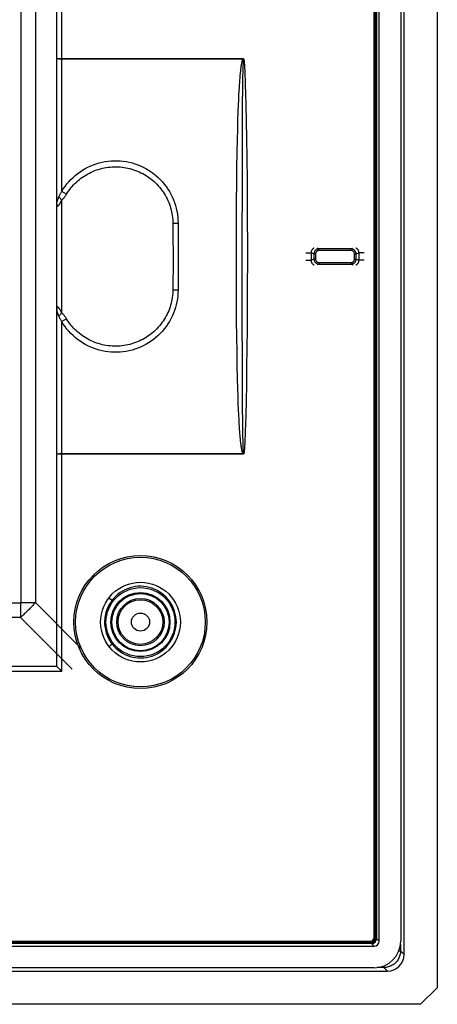
# Model space of a CAD drawing. Units: millimetres. Extents: x 155 to 314, y -2 to 88.
# Drawn here: x 289 to 314, y -2 to 58 of the extents above; entities that cross this region are included whole.
import ezdxf

# ---------------------------------------------------------------- set-up
doc = ezdxf.new("R2010")
doc.units = ezdxf.units.MM
doc.header["$LTSCALE"] = 16.335
doc.layers.get('0').update_dxf_attribs({"linetype": 'CONTINUOUS'})
doc.layers.add('ASSI', color=7, linetype='CONTINUOUS')

msp = doc.modelspace()

# ---------------------------------------------------------------- linework, layer by layer
at = {"color": 7, "linetype": 'CONTINUOUS'}
for p, q in [((310.645, 2.419), (310.645, 84.362)), ((310.655, 2.419), (310.655, 84.362)), ((310.676, 2.419), (310.676, 84.362)), ((310.686, 2.419), (310.686, 84.362)), ((310.761, 2.419), (310.761, 84.362)), ((310.768, 2.419), (310.768, 84.362)), ((310.787, 84.433), (310.787, 2.348)), ((310.945, 2.19), (310.945, 84.591)), ((312.245, 84.594), (312.245, 2.186)), ((291.556, 46.551), (291.558, 46.589)), ((298.854, 45.39), (298.854, 41.39)), ((291.559, 40.19), (291.556, 40.229)), ((291.563, 18.722), (291.563, 18.723)), ((158.944, 1.89), (310.646, 1.89)), ((310.488, 2.048), (159.102, 2.048)), ((159.174, 2.191), (310.417, 2.191)), ((159.174, 2.181), (310.417, 2.181)), ((159.174, 2.161), (310.417, 2.161)), ((159.174, 2.15), (310.417, 2.15)), ((159.174, 2.075), (310.417, 2.075)), ((159.174, 2.068), (310.417, 2.068)), ((310.649, 0.59), (158.941, 0.59))]:
    msp.add_line(p, q, dxfattribs=at)
at = {"color": 250, "linetype": 'CONTINUOUS'}
for p, q in [((302.765, 55.293), (291.563, 55.294)), ((291.837, 55.273), (291.786, 55.273)), ((302.765, 55.272), (291.837, 55.273)), ((302.705, 55.099), (302.707, 55.108)), ((302.707, 55.108), (302.71, 55.117)), ((302.71, 55.117), (302.712, 55.126)), ((302.712, 55.126), (302.714, 55.135)), ((302.714, 55.135), (302.716, 55.143)), ((302.716, 55.143), (302.718, 55.151)), ((302.718, 55.151), (302.72, 55.16)), ((302.765, 55.293), (302.765, 55.272)), ((302.77, 55.103), (302.768, 55.074)), ((302.772, 55.129), (302.77, 55.103)), ((302.773, 55.152), (302.772, 55.129)), ((302.775, 55.166), (302.773, 55.152)), ((302.776, 55.179), (302.775, 55.166)), ((302.777, 55.191), (302.776, 55.179)), ((302.778, 55.202), (302.777, 55.191)), ((302.779, 55.213), (302.778, 55.202)), ((302.821, 55.185), (302.823, 55.172)), ((302.823, 55.172), (302.824, 55.158)), ((302.824, 55.158), (302.826, 55.143)), ((302.826, 55.143), (302.828, 55.127)), ((302.828, 55.127), (302.83, 55.109)), ((302.83, 55.109), (302.832, 55.09)), ((302.616, 54.473), (302.623, 54.543)), ((302.623, 54.543), (302.63, 54.607)), ((302.63, 54.607), (302.635, 54.651)), ((302.635, 54.651), (302.64, 54.693)), ((302.64, 54.693), (302.645, 54.732)), ((302.645, 54.732), (302.65, 54.769)), ((302.65, 54.769), (302.654, 54.803)), ((302.654, 54.803), (302.659, 54.836)), ((302.659, 54.836), (302.663, 54.866)), ((302.663, 54.866), (302.668, 54.894)), ((302.668, 54.894), (302.672, 54.921)), ((302.672, 54.921), (302.676, 54.945)), ((302.676, 54.945), (302.68, 54.968)), ((302.68, 54.968), (302.683, 54.99)), ((302.683, 54.99), (302.686, 55.003)), ((302.686, 55.003), (302.69, 55.023)), ((302.69, 55.023), (302.692, 55.035)), ((302.692, 55.035), (302.694, 55.047)), ((302.694, 55.047), (302.696, 55.058)), ((302.696, 55.058), (302.699, 55.069)), ((302.699, 55.069), (302.701, 55.079)), ((302.701, 55.079), (302.703, 55.089)), ((302.703, 55.089), (302.705, 55.099)), ((302.749, 54.63), (302.744, 54.471)), ((302.753, 54.765), (302.749, 54.63)), ((302.757, 54.86), (302.753, 54.765)), ((302.761, 54.939), (302.757, 54.86)), ((302.763, 54.994), (302.761, 54.939)), ((302.766, 55.041), (302.763, 54.994)), ((302.768, 55.074), (302.766, 55.041)), ((302.832, 55.09), (302.834, 55.069)), ((302.834, 55.069), (302.836, 55.048)), ((302.836, 55.048), (302.839, 55.012)), ((302.839, 55.012), (302.842, 54.973)), ((302.842, 54.973), (302.845, 54.93)), ((302.845, 54.93), (302.848, 54.883)), ((302.848, 54.883), (302.853, 54.811)), ((302.853, 54.811), (302.858, 54.729)), ((302.858, 54.729), (302.864, 54.611)), ((302.864, 54.611), (302.871, 54.477)), ((302.564, 53.861), (302.574, 53.994)), ((302.574, 53.994), (302.583, 54.112)), ((302.583, 54.112), (302.592, 54.218)), ((302.592, 54.218), (302.6, 54.312)), ((302.6, 54.312), (302.608, 54.397)), ((302.608, 54.397), (302.616, 54.473)), ((302.738, 54.25), (302.731, 53.912)), ((302.744, 54.471), (302.738, 54.25)), ((302.871, 54.477), (302.879, 54.289)), ((302.879, 54.289), (302.889, 54.038)), ((302.889, 54.038), (302.901, 53.693)), ((302.518, 53.107), (302.532, 53.364)), ((302.532, 53.364), (302.543, 53.548)), ((302.543, 53.548), (302.554, 53.713)), ((302.554, 53.713), (302.564, 53.861)), ((302.723, 53.427), (302.713, 52.636)), ((302.731, 53.912), (302.723, 53.427)), ((302.901, 53.693), (302.916, 53.195)), ((302.49, 52.487), (302.504, 52.815)), ((302.504, 52.815), (302.518, 53.107)), ((302.916, 53.195), (302.934, 52.482)), ((302.475, 52.119), (302.49, 52.487)), ((302.713, 52.636), (302.703, 51.331)), ((302.934, 52.482), (302.953, 51.552)), ((302.442, 51.056), (302.458, 51.62)), ((302.458, 51.62), (302.475, 52.119)), ((302.953, 51.552), (302.972, 50.481)), ((302.426, 50.415), (302.442, 51.056)), ((302.703, 51.331), (302.693, 40.803)), ((302.41, 49.659), (302.426, 50.415)), ((302.972, 50.481), (302.988, 49.287)), ((302.395, 48.739), (302.41, 49.659)), ((302.988, 49.287), (303.002, 48.009)), ((302.384, 47.811), (302.395, 48.739)), ((303.002, 48.009), (303.013, 46.703)), ((302.374, 46.704), (302.384, 47.811)), ((291.856, 46.781), (291.693, 46.982)), ((292.143, 47.133), (291.859, 47.307)), ((291.556, 40.229), (291.556, 46.551)), ((291.856, 40), (291.856, 46.781)), ((302.366, 45.394), (302.374, 46.704)), ((303.013, 46.703), (303.019, 45.44)), ((298.545, 45.388), (298.854, 45.39)), ((298.545, 45.388), (298.551, 44.5)), ((302.363, 44.215), (302.366, 45.394)), ((303.019, 45.44), (303.023, 44.297)), ((298.551, 44.5), (298.554, 43.612)), ((302.362, 42.985), (302.363, 44.215)), ((303.023, 44.297), (303.023, 43.024)), ((298.554, 43.612), (298.553, 42.725)), ((302.364, 41.839), (302.362, 42.985)), ((303.023, 43.024), (303.021, 41.709)), ((302.37, 40.589), (302.364, 41.839)), ((303.021, 41.709), (303.014, 40.252)), ((298.545, 41.393), (298.854, 41.39)), ((302.378, 39.509), (302.37, 40.589)), ((302.693, 40.803), (302.702, 35.816)), ((291.856, 40), (291.693, 39.798)), ((303.014, 40.252), (303.005, 39.049)), ((292.143, 39.647), (291.859, 39.474)), ((291.862, 31.487), (291.859, 39.474)), ((302.388, 38.575), (302.378, 39.509)), ((302.402, 37.622), (302.388, 38.575)), ((303.005, 39.049), (302.993, 37.856)), ((302.416, 36.82), (302.402, 37.622)), ((302.993, 37.856), (302.978, 36.725)), ((302.434, 36.029), (302.416, 36.82)), ((302.978, 36.725), (302.962, 35.695)), ((302.45, 35.44), (302.434, 36.029)), ((302.702, 35.816), (302.712, 34.29)), ((302.962, 35.695), (302.942, 34.692)), ((302.466, 34.916), (302.45, 35.44)), ((302.48, 34.525), (302.466, 34.916)), ((302.495, 34.174), (302.48, 34.525)), ((302.942, 34.692), (302.923, 33.863)), ((302.509, 33.86), (302.495, 34.174)), ((302.523, 33.582), (302.509, 33.86)), ((302.712, 34.29), (302.721, 33.454)), ((302.923, 33.863), (302.907, 33.294)), ((302.537, 33.335), (302.523, 33.582)), ((302.548, 33.16), (302.537, 33.335)), ((302.721, 33.454), (302.73, 32.912)), ((302.907, 33.294), (302.895, 32.906)), ((302.558, 33.002), (302.548, 33.16)), ((302.568, 32.86), (302.558, 33.002)), ((302.578, 32.733), (302.568, 32.86)), ((302.587, 32.619), (302.578, 32.733)), ((302.596, 32.518), (302.587, 32.619)), ((302.73, 32.912), (302.737, 32.568)), ((302.884, 32.626), (302.876, 32.413)), ((302.895, 32.906), (302.884, 32.626)), ((302.604, 32.427), (302.596, 32.518)), ((302.612, 32.345), (302.604, 32.427)), ((302.619, 32.271), (302.612, 32.345)), ((302.627, 32.204), (302.619, 32.271)), ((302.63, 32.172), (302.627, 32.204)), ((302.635, 32.127), (302.63, 32.172)), ((302.641, 32.084), (302.635, 32.127)), ((302.646, 32.044), (302.641, 32.084)), ((302.65, 32.007), (302.646, 32.044)), ((302.655, 31.972), (302.65, 32.007)), ((302.737, 32.568), (302.744, 32.312)), ((302.744, 32.312), (302.749, 32.15)), ((302.749, 32.15), (302.753, 32.015)), ((302.753, 32.015), (302.757, 31.92)), ((302.856, 32.027), (302.851, 31.943)), ((302.862, 32.123), (302.856, 32.027)), ((302.868, 32.257), (302.862, 32.123)), ((302.876, 32.413), (302.868, 32.257)), ((291.563, 18.723), (291.563, 31.49)), ((302.765, 31.487), (291.563, 31.487)), ((291.786, 31.508), (291.737, 31.507)), ((291.837, 31.508), (291.786, 31.508)), ((302.765, 31.508), (291.837, 31.508)), ((291.862, 18.423), (291.862, 31.487)), ((302.66, 31.939), (302.655, 31.972)), ((302.664, 31.908), (302.66, 31.939)), ((302.669, 31.88), (302.664, 31.908)), ((302.673, 31.853), (302.669, 31.88)), ((302.677, 31.828), (302.673, 31.853)), ((302.681, 31.805), (302.677, 31.828)), ((302.684, 31.79), (302.681, 31.805)), ((302.686, 31.776), (302.684, 31.79)), ((302.689, 31.762), (302.686, 31.776)), ((302.691, 31.75), (302.689, 31.762)), ((302.694, 31.737), (302.691, 31.75)), ((302.696, 31.725), (302.694, 31.737)), ((302.698, 31.714), (302.696, 31.725)), ((302.701, 31.703), (302.698, 31.714)), ((302.703, 31.692), (302.701, 31.703)), ((302.705, 31.682), (302.703, 31.692)), ((302.708, 31.672), (302.705, 31.682)), ((302.71, 31.662), (302.708, 31.672)), ((302.712, 31.653), (302.71, 31.662)), ((302.714, 31.644), (302.712, 31.653)), ((302.717, 31.634), (302.714, 31.644)), ((302.719, 31.626), (302.717, 31.634)), ((302.722, 31.617), (302.719, 31.626)), ((302.757, 31.92), (302.76, 31.844)), ((302.76, 31.844), (302.763, 31.791)), ((302.763, 31.791), (302.765, 31.75)), ((302.765, 31.75), (302.768, 31.709)), ((302.765, 31.487), (302.765, 31.508)), ((302.768, 31.709), (302.77, 31.679)), ((302.77, 31.679), (302.772, 31.653)), ((302.772, 31.653), (302.773, 31.63)), ((302.773, 31.63), (302.774, 31.616)), ((302.774, 31.616), (302.776, 31.602)), ((302.776, 31.602), (302.777, 31.59)), ((302.777, 31.59), (302.778, 31.579)), ((302.778, 31.579), (302.779, 31.568)), ((302.779, 31.568), (302.78, 31.558)), ((302.825, 31.623), (302.823, 31.609)), ((302.826, 31.639), (302.825, 31.623)), ((302.828, 31.655), (302.826, 31.639)), ((302.83, 31.673), (302.828, 31.655)), ((302.832, 31.693), (302.83, 31.673)), ((302.834, 31.713), (302.832, 31.693)), ((302.836, 31.733), (302.834, 31.713)), ((302.838, 31.764), (302.836, 31.733)), ((302.841, 31.795), (302.838, 31.764)), ((302.844, 31.838), (302.841, 31.795)), ((302.848, 31.886), (302.844, 31.838)), ((302.851, 31.943), (302.848, 31.886)), ((291.862, 18.423), (284.295, 18.423)), ((291.563, 18.723), (284.595, 18.723)), ((310.645, 2.419), (310.768, 2.419)), ((310.417, 2.191), (310.417, 2.068)), ((310.488, 2.048), (310.646, 1.89)), ((310.787, 2.348), (310.945, 2.19))]:
    msp.add_line(p, q, dxfattribs=at)
for points in [[(291.859, 47.306), (291.862, 53.894), (291.862, 68.358)], [(291.558, 46.589), (291.562, 53.776), (291.563, 68.058)], [(291.786, 55.273), (291.737, 55.274), (291.714, 55.274), (291.692, 55.275), (291.671, 55.276), (291.652, 55.276), (291.635, 55.277), (291.619, 55.278), (291.604, 55.279), (291.592, 55.28), (291.582, 55.281), (291.574, 55.282), (291.568, 55.283), (291.564, 55.284), (291.563, 55.285)], [(302.72, 55.16), (302.723, 55.168), (302.724, 55.172), (302.725, 55.176), (302.726, 55.18), (302.727, 55.184), (302.729, 55.188), (302.73, 55.192), (302.731, 55.196), (302.733, 55.2), (302.734, 55.205), (302.735, 55.209), (302.737, 55.213), (302.738, 55.217), (302.74, 55.221), (302.741, 55.225), (302.743, 55.229), (302.745, 55.233), (302.746, 55.236), (302.748, 55.24), (302.749, 55.244), (302.751, 55.247), (302.752, 55.25), (302.754, 55.254), (302.756, 55.257), (302.757, 55.26), (302.759, 55.262), (302.76, 55.265), (302.762, 55.268), (302.764, 55.27), (302.765, 55.272)], [(302.765, 55.293), (302.769, 55.293), (302.772, 55.293), (302.775, 55.293), (302.778, 55.292), (302.782, 55.291), (302.785, 55.29), (302.788, 55.288), (302.791, 55.287), (302.794, 55.284), (302.796, 55.282), (302.798, 55.279), (302.8, 55.276), (302.802, 55.273), (302.803, 55.27), (302.805, 55.266), (302.806, 55.263), (302.807, 55.259), (302.808, 55.255), (302.809, 55.251), (302.81, 55.247), (302.811, 55.243), (302.812, 55.238), (302.813, 55.234), (302.814, 55.229), (302.815, 55.224), (302.816, 55.219), (302.817, 55.214), (302.818, 55.208), (302.818, 55.203), (302.819, 55.197), (302.82, 55.191), (302.821, 55.185)], [(302.765, 55.272), (302.767, 55.273), (302.77, 55.274), (302.772, 55.274), (302.774, 55.275), (302.776, 55.275), (302.778, 55.275), (302.78, 55.275), (302.782, 55.274), (302.784, 55.273), (302.785, 55.272), (302.786, 55.27), (302.786, 55.268), (302.786, 55.265), (302.786, 55.262), (302.785, 55.259), (302.785, 55.256), (302.784, 55.252), (302.784, 55.248), (302.783, 55.244), (302.782, 55.24), (302.782, 55.236), (302.781, 55.227)], [(302.781, 55.227), (302.78, 55.223), (302.779, 55.213)], [(292.143, 47.133), (292.206, 47.233), (292.273, 47.331), (292.343, 47.426), (292.416, 47.519), (292.493, 47.61), (292.573, 47.698), (292.656, 47.783), (292.742, 47.866), (292.83, 47.945), (292.921, 48.022), (293.015, 48.095), (293.112, 48.165), (293.21, 48.231), (293.312, 48.294), (293.415, 48.354), (293.52, 48.41), (293.627, 48.462), (293.736, 48.511), (293.846, 48.556), (293.958, 48.597), (294.072, 48.634), (294.186, 48.667), (294.302, 48.697), (294.418, 48.722), (294.536, 48.743), (294.654, 48.761), (294.773, 48.774), (294.892, 48.783), (295.011, 48.788), (295.13, 48.789), (295.25, 48.785), (295.369, 48.778), (295.487, 48.766), (295.606, 48.751), (295.724, 48.731), (295.841, 48.708), (295.957, 48.68), (296.072, 48.648), (296.185, 48.613), (296.298, 48.573), (296.409, 48.53), (296.519, 48.483), (296.626, 48.432), (296.733, 48.377), (296.837, 48.319), (296.938, 48.257), (297.038, 48.192), (297.136, 48.124), (297.23, 48.052), (297.323, 47.977), (297.413, 47.899), (297.499, 47.818), (297.584, 47.733), (297.665, 47.647), (297.742, 47.557), (297.817, 47.465), (297.889, 47.37), (297.957, 47.273), (298.022, 47.174), (298.083, 47.072), (298.141, 46.969), (298.195, 46.864), (298.245, 46.757), (298.292, 46.648), (298.335, 46.538), (298.374, 46.427), (298.409, 46.314), (298.44, 46.2), (298.467, 46.085), (298.49, 45.97), (298.509, 45.854), (298.524, 45.737), (298.535, 45.621), (298.542, 45.504), (298.545, 45.388)], [(291.856, 46.781), (291.88, 46.801), (291.904, 46.823), (291.928, 46.847), (291.952, 46.873), (291.977, 46.901), (292.001, 46.93), (292.025, 46.961), (292.05, 46.993), (292.074, 47.027), (292.097, 47.062), (292.12, 47.097), (292.143, 47.133)], [(291.556, 46.551), (291.557, 46.543), (291.557, 46.534), (291.557, 46.525), (291.558, 46.516), (291.559, 46.508), (291.56, 46.499), (291.561, 46.491), (291.562, 46.482), (291.563, 46.474)], [(291.563, 46.474), (291.564, 46.487), (291.565, 46.5), (291.565, 46.513), (291.565, 46.526), (291.565, 46.539), (291.564, 46.552), (291.562, 46.565), (291.561, 46.577), (291.558, 46.59)], [(291.563, 46.474), (291.565, 46.465), (291.566, 46.457), (291.568, 46.45), (291.571, 46.444), (291.573, 46.439), (291.576, 46.435), (291.579, 46.431), (291.582, 46.428), (291.586, 46.425), (291.589, 46.423), (291.593, 46.422), (291.597, 46.422), (291.602, 46.422), (291.607, 46.423), (291.612, 46.424), (291.618, 46.426), (291.624, 46.429), (291.63, 46.433), (291.637, 46.438), (291.644, 46.444), (291.652, 46.451), (291.66, 46.458), (291.669, 46.467), (291.678, 46.477), (291.687, 46.488), (291.697, 46.501), (291.707, 46.514), (291.718, 46.529), (291.729, 46.545), (291.74, 46.562), (291.752, 46.581), (291.764, 46.601), (291.776, 46.622), (291.789, 46.645), (291.802, 46.669), (291.815, 46.695), (291.829, 46.722), (291.842, 46.751), (291.856, 46.781)], [(298.553, 42.725), (298.549, 41.837), (298.545, 41.393)], [(298.545, 41.393), (298.542, 41.275), (298.535, 41.158), (298.524, 41.041), (298.509, 40.925), (298.49, 40.808), (298.466, 40.693), (298.439, 40.578), (298.408, 40.464), (298.373, 40.352), (298.334, 40.24), (298.291, 40.13), (298.244, 40.022), (298.194, 39.915), (298.14, 39.81), (298.082, 39.706), (298.021, 39.605), (297.956, 39.506), (297.888, 39.409), (297.816, 39.314), (297.741, 39.222), (297.663, 39.132), (297.582, 39.046), (297.498, 38.961), (297.411, 38.88), (297.321, 38.802), (297.229, 38.727), (297.134, 38.656), (297.036, 38.587), (296.937, 38.522), (296.835, 38.46), (296.731, 38.402), (296.624, 38.348), (296.517, 38.297), (296.407, 38.25), (296.296, 38.207), (296.183, 38.167), (296.07, 38.132), (295.954, 38.1), (295.838, 38.072), (295.721, 38.049), (295.604, 38.029), (295.485, 38.014), (295.367, 38.002), (295.247, 37.995), (295.128, 37.992), (295.009, 37.993), (294.889, 37.998), (294.77, 38.007), (294.652, 38.02), (294.534, 38.038), (294.416, 38.059), (294.3, 38.084), (294.184, 38.114), (294.07, 38.147), (293.956, 38.184), (293.844, 38.225), (293.734, 38.27), (293.625, 38.319), (293.518, 38.372), (293.413, 38.428), (293.31, 38.487), (293.209, 38.551), (293.11, 38.617), (293.014, 38.687), (292.92, 38.76), (292.829, 38.837), (292.74, 38.916), (292.654, 38.999), (292.572, 39.084), (292.492, 39.172), (292.415, 39.262), (292.342, 39.355), (292.272, 39.45), (292.206, 39.548), (292.143, 39.647)], [(291.563, 40.307), (291.562, 40.299), (291.561, 40.291), (291.56, 40.282), (291.559, 40.274), (291.558, 40.265), (291.557, 40.256), (291.557, 40.247), (291.557, 40.238), (291.556, 40.229)], [(291.563, 40.307), (291.564, 40.294), (291.565, 40.281), (291.565, 40.268), (291.565, 40.255), (291.565, 40.242), (291.564, 40.229), (291.562, 40.216), (291.561, 40.203), (291.558, 40.19)], [(291.856, 40), (291.845, 40.025), (291.833, 40.049), (291.822, 40.072), (291.811, 40.094), (291.8, 40.115), (291.789, 40.134), (291.779, 40.153), (291.769, 40.171), (291.759, 40.187), (291.75, 40.203), (291.741, 40.218), (291.732, 40.232), (291.723, 40.245), (291.714, 40.257), (291.706, 40.268), (291.698, 40.279), (291.691, 40.288), (291.683, 40.297), (291.676, 40.306), (291.669, 40.313), (291.663, 40.32), (291.656, 40.326), (291.651, 40.331), (291.645, 40.336), (291.639, 40.341), (291.634, 40.345), (291.629, 40.348), (291.623, 40.351), (291.617, 40.354), (291.612, 40.356), (291.607, 40.358), (291.602, 40.359), (291.597, 40.359), (291.593, 40.358), (291.589, 40.357), (291.585, 40.355), (291.582, 40.353), (291.579, 40.35), (291.576, 40.346), (291.573, 40.341), (291.571, 40.336), (291.568, 40.33), (291.567, 40.323), (291.565, 40.316), (291.563, 40.307)], [(291.563, 31.49), (291.559, 38.678), (291.559, 40.19)], [(292.143, 39.647), (292.121, 39.683), (292.099, 39.717), (292.075, 39.751), (292.052, 39.784), (292.027, 39.817), (292.003, 39.848), (291.979, 39.878), (291.954, 39.906), (291.93, 39.932), (291.905, 39.956), (291.881, 39.979), (291.856, 40)], [(291.737, 31.507), (291.714, 31.506), (291.692, 31.506), (291.671, 31.505), (291.652, 31.504), (291.635, 31.503), (291.619, 31.503), (291.604, 31.502), (291.592, 31.501), (291.582, 31.5), (291.574, 31.499), (291.568, 31.498), (291.564, 31.497), (291.563, 31.495)], [(302.765, 31.508), (302.764, 31.511), (302.762, 31.513), (302.76, 31.516), (302.758, 31.519), (302.757, 31.522), (302.755, 31.526), (302.753, 31.529), (302.751, 31.533), (302.75, 31.536), (302.748, 31.54), (302.746, 31.544), (302.745, 31.548), (302.743, 31.552), (302.741, 31.556), (302.74, 31.56), (302.738, 31.565), (302.736, 31.569), (302.735, 31.573), (302.733, 31.578), (302.732, 31.582), (302.731, 31.586), (302.729, 31.591), (302.728, 31.595), (302.727, 31.599), (302.725, 31.604), (302.724, 31.608), (302.723, 31.612), (302.722, 31.617)], [(302.823, 31.609), (302.821, 31.596), (302.82, 31.59), (302.819, 31.584), (302.818, 31.578), (302.818, 31.573), (302.817, 31.567), (302.816, 31.562), (302.815, 31.557), (302.814, 31.552), (302.813, 31.547), (302.812, 31.543), (302.811, 31.538), (302.81, 31.534), (302.809, 31.53), (302.808, 31.526), (302.807, 31.522), (302.806, 31.518), (302.805, 31.514), (302.803, 31.511), (302.802, 31.508), (302.8, 31.504), (302.798, 31.501), (302.796, 31.498), (302.793, 31.496), (302.79, 31.494), (302.787, 31.492), (302.784, 31.49), (302.78, 31.489), (302.777, 31.488), (302.773, 31.488), (302.769, 31.487), (302.765, 31.487)], [(302.782, 31.506), (302.78, 31.506), (302.778, 31.506), (302.775, 31.506), (302.773, 31.506), (302.771, 31.506), (302.768, 31.507), (302.765, 31.508)], [(302.78, 31.558), (302.781, 31.554), (302.782, 31.545)], [(302.782, 31.545), (302.782, 31.54), (302.783, 31.536), (302.784, 31.532), (302.784, 31.529), (302.785, 31.521)], [(302.785, 31.521), (302.786, 31.518), (302.786, 31.515), (302.786, 31.513), (302.786, 31.51), (302.785, 31.508), (302.784, 31.507), (302.782, 31.506)]]:
    msp.add_lwpolyline(points, dxfattribs=at)
at = {"color": 7, "linetype": 'CONTINUOUS'}
for points in [[(291.859, 47.306), (291.955, 47.461), (292.059, 47.61), (292.169, 47.754), (292.286, 47.893), (292.41, 48.026), (292.54, 48.152), (292.677, 48.272), (292.819, 48.386), (292.966, 48.493), (293.117, 48.592), (293.274, 48.684), (293.435, 48.768), (293.6, 48.844), (293.768, 48.912), (293.94, 48.972), (294.113, 49.024), (294.29, 49.067), (294.468, 49.102), (294.648, 49.127), (294.829, 49.145), (295.01, 49.153), (295.191, 49.153), (295.373, 49.144), (295.553, 49.126), (295.733, 49.1), (295.911, 49.064), (296.087, 49.021), (296.261, 48.969), (296.432, 48.908), (296.6, 48.84), (296.765, 48.763), (296.925, 48.678), (297.082, 48.586), (297.233, 48.486), (297.38, 48.379), (297.522, 48.265), (297.657, 48.145), (297.788, 48.018), (297.911, 47.885), (298.028, 47.746), (298.138, 47.601), (298.241, 47.452), (298.337, 47.297), (298.425, 47.138), (298.505, 46.975), (298.578, 46.809), (298.642, 46.638), (298.698, 46.466), (298.746, 46.29), (298.785, 46.113), (298.815, 45.934), (298.837, 45.754), (298.85, 45.573), (298.854, 45.39)], [(291.558, 46.59), (291.559, 46.595), (291.56, 46.601), (291.561, 46.608), (291.563, 46.617), (291.566, 46.627), (291.568, 46.638), (291.572, 46.65), (291.575, 46.663), (291.579, 46.677), (291.584, 46.692), (291.589, 46.707), (291.594, 46.724), (291.599, 46.741), (291.605, 46.759), (291.612, 46.778), (291.619, 46.797), (291.626, 46.817), (291.634, 46.839), (291.642, 46.86), (291.651, 46.883), (291.661, 46.907), (291.671, 46.931), (291.681, 46.956), (291.693, 46.982)], [(291.693, 46.982), (291.71, 47.022), (291.728, 47.06), (291.746, 47.098), (291.765, 47.135), (291.784, 47.172), (291.802, 47.207), (291.821, 47.241), (291.84, 47.274), (291.859, 47.306)], [(298.854, 41.39), (298.85, 41.208), (298.837, 41.027), (298.815, 40.847), (298.785, 40.668), (298.746, 40.49), (298.698, 40.315), (298.642, 40.142), (298.578, 39.972), (298.505, 39.805), (298.425, 39.643), (298.337, 39.483), (298.241, 39.329), (298.138, 39.18), (298.028, 39.035), (297.911, 38.896), (297.787, 38.763), (297.657, 38.636), (297.522, 38.515), (297.38, 38.401), (297.233, 38.294), (297.082, 38.195), (296.925, 38.102), (296.764, 38.018), (296.6, 37.941), (296.432, 37.872), (296.261, 37.812), (296.087, 37.76), (295.911, 37.716), (295.732, 37.681), (295.553, 37.654), (295.373, 37.637), (295.191, 37.628), (295.01, 37.627), (294.828, 37.636), (294.648, 37.653), (294.468, 37.679), (294.29, 37.714), (294.113, 37.757), (293.939, 37.809), (293.768, 37.868), (293.6, 37.937), (293.435, 38.013), (293.274, 38.097), (293.117, 38.189), (292.965, 38.288), (292.818, 38.395), (292.676, 38.508), (292.54, 38.628), (292.41, 38.755), (292.286, 38.888), (292.169, 39.026), (292.059, 39.17), (291.955, 39.319), (291.859, 39.474)], [(291.693, 39.798), (291.682, 39.824), (291.671, 39.849), (291.661, 39.873), (291.652, 39.896), (291.643, 39.919), (291.635, 39.94), (291.627, 39.961), (291.62, 39.981), (291.613, 40.001), (291.606, 40.02), (291.6, 40.037), (291.594, 40.055), (291.589, 40.071), (291.584, 40.087), (291.58, 40.102), (291.576, 40.116), (291.572, 40.129), (291.569, 40.141), (291.566, 40.152), (291.564, 40.162), (291.562, 40.171), (291.56, 40.179), (291.559, 40.185), (291.558, 40.19)], [(291.859, 39.474), (291.84, 39.506), (291.821, 39.54), (291.802, 39.574), (291.784, 39.609), (291.765, 39.645), (291.746, 39.682), (291.728, 39.72), (291.71, 39.759), (291.693, 39.798)], [(291.761, 18.524), (291.569, 18.716), (291.563, 18.722)], [(291.862, 18.423), (291.836, 18.45), (291.761, 18.524)]]:
    msp.add_lwpolyline(points, dxfattribs=at)
at = {"color": 250, "linetype": 'CONTINUOUS'}
msp.add_circle((296.595, 21.39), 4, dxfattribs=at)
at = {"color": 7, "linetype": 'CONTINUOUS'}
for radius in [3.9, 2.4]:
    msp.add_circle((296.595, 21.39), radius, dxfattribs=at)
for radius in [0.351, 0.344, 0.269, 0.259, 0.238, 0.228]:
    msp.add_arc((310.417, 2.419), radius, 270, 360, dxfattribs=at)
for centre, major_axis, start_param, end_param in [((310.486, 2.349), (0.213, -0.213), -0.782965, 0.782965), ((310.644, 2.191), (-0.213, 0.213), -3.924558, -2.358627), ((310.641, 2.194), (-1.137, 1.137), 2.358627, 3.924558)]:
    msp.add_ellipse(centre, major_axis=major_axis, ratio=0.995146, start_param=start_param, end_param=end_param, dxfattribs=at)
at = {"layer": 'ASSI', "color": 7, "linetype": 'CONTINUOUS'}
for p, q in [((314.445, 87.39), (314.445, -0.609)), ((312.445, 1.388), (312.445, 85.393)), ((158.143, 0.39), (311.447, 0.39)), ((313.444, -1.61), (314.445, -0.609)), ((313.444, -1.61), (156.146, -1.61))]:
    msp.add_line(p, q, dxfattribs=at)
at = {"layer": 'ASSI', "color": 250, "linetype": 'CONTINUOUS'}
for p, q in [((289.408, 64.218), (289.408, 22.562)), ((290.276, 64.218), (290.276, 22.562)), ((307.326, 43.849), (307.222, 43.89)), ((309.264, 43.849), (307.326, 43.849)), ((307.326, 43.749), (307.326, 43.849)), ((309.264, 43.849), (309.368, 43.89)), ((309.264, 43.749), (309.264, 43.849)), ((306.545, 43.62), (306.853, 43.62)), ((307.027, 43.551), (306.853, 43.62)), ((306.853, 43.62), (306.853, 43.16)), ((307.126, 43.551), (307.027, 43.551)), ((307.027, 43.551), (307.027, 43.229)), ((307.126, 43.551), (307.126, 43.229)), ((309.264, 43.749), (307.326, 43.749)), ((309.464, 43.551), (309.563, 43.551)), ((309.464, 43.229), (309.464, 43.551)), ((309.563, 43.551), (309.737, 43.62)), ((309.563, 43.229), (309.563, 43.551)), ((310.045, 43.62), (309.737, 43.62)), ((309.737, 43.16), (309.737, 43.62)), ((306.545, 43.16), (306.853, 43.16)), ((307.027, 43.229), (306.853, 43.16)), ((307.126, 43.229), (307.027, 43.229)), ((307.326, 42.932), (307.222, 42.89)), ((307.326, 43.031), (309.264, 43.031)), ((307.326, 43.031), (307.326, 42.932)), ((307.326, 42.932), (309.264, 42.932)), ((309.264, 43.031), (309.264, 42.932)), ((309.264, 42.932), (309.368, 42.89)), ((309.464, 43.229), (309.563, 43.229)), ((309.563, 43.229), (309.737, 43.16)), ((310.045, 43.16), (309.737, 43.16)), ((289.373, 22.528), (180.217, 22.528)), ((289.373, 22.528), (289.373, 21.659)), ((289.408, 22.562), (290.276, 22.562)), ((290.276, 22.562), (290.222, 22.504)), ((293.032, 19.806), (290.276, 22.562)), ((294.692, 22.852), (294.884, 22.704)), ((289.661, 21.927), (289.609, 21.878)), ((289.71, 21.974), (289.661, 21.927)), ((289.757, 22.021), (289.71, 21.974)), ((289.803, 22.066), (289.757, 22.021)), ((289.848, 22.111), (289.803, 22.066)), ((289.893, 22.156), (289.848, 22.111)), ((289.937, 22.201), (289.893, 22.156)), ((289.982, 22.247), (289.937, 22.201)), ((290.027, 22.295), (289.982, 22.247)), ((290.074, 22.343), (290.027, 22.295)), ((290.122, 22.394), (290.074, 22.343)), ((290.171, 22.448), (290.122, 22.394)), ((290.222, 22.504), (290.171, 22.448)), ((289.373, 21.659), (180.217, 21.659)), ((289.437, 21.718), (289.373, 21.659)), ((292.481, 18.551), (289.373, 21.659)), ((289.498, 21.774), (289.437, 21.718)), ((289.555, 21.827), (289.498, 21.774)), ((289.609, 21.878), (289.555, 21.827)), ((294.692, 19.929), (294.884, 20.077)), ((312.234, 1.998), (312.234, 1.599)), ((312.133, 1.599), (312.234, 1.599)), ((312.445, 1.388), (312.234, 1.599)), ((311.236, 0.601), (310.837, 0.601)), ((311.236, 0.703), (311.236, 0.601)), ((311.447, 0.39), (311.236, 0.601))]:
    msp.add_line(p, q, dxfattribs=at)
for points in [[(307.034, 43.89), (307.021, 43.885), (307.003, 43.875), (306.986, 43.865), (306.969, 43.854), (306.954, 43.841), (306.939, 43.828), (306.925, 43.814), (306.913, 43.798), (306.901, 43.783), (306.891, 43.767), (306.883, 43.751), (306.875, 43.734), (306.868, 43.716), (306.863, 43.698), (306.859, 43.68), (306.855, 43.66), (306.854, 43.64), (306.853, 43.62)], [(307.326, 43.849), (307.3, 43.848), (307.274, 43.844), (307.249, 43.838), (307.224, 43.831), (307.2, 43.821), (307.177, 43.809), (307.155, 43.795), (307.135, 43.779), (307.115, 43.762), (307.098, 43.743), (307.082, 43.722), (307.068, 43.7), (307.056, 43.677), (307.046, 43.654), (307.038, 43.629), (307.032, 43.603), (307.029, 43.577), (307.027, 43.551)], [(309.563, 43.551), (309.561, 43.577), (309.558, 43.603), (309.552, 43.628), (309.545, 43.652), (309.535, 43.676), (309.523, 43.699), (309.509, 43.721), (309.493, 43.741), (309.476, 43.761), (309.457, 43.778), (309.436, 43.794), (309.414, 43.808), (309.391, 43.82), (309.367, 43.83), (309.342, 43.838), (309.316, 43.844), (309.29, 43.848), (309.264, 43.849)], [(309.737, 43.62), (309.736, 43.64), (309.735, 43.659), (309.732, 43.679), (309.727, 43.698), (309.722, 43.716), (309.715, 43.734), (309.707, 43.752), (309.697, 43.769), (309.687, 43.786), (309.675, 43.802), (309.662, 43.817), (309.648, 43.831), (309.633, 43.844), (309.617, 43.856), (309.601, 43.867), (309.584, 43.877), (309.567, 43.886), (309.556, 43.89)], [(307.326, 43.749), (307.308, 43.748), (307.291, 43.746), (307.274, 43.742), (307.257, 43.737), (307.241, 43.731), (307.226, 43.723), (307.211, 43.713), (307.197, 43.703), (307.185, 43.691), (307.173, 43.679), (307.162, 43.665), (307.153, 43.651), (307.145, 43.635), (307.138, 43.619), (307.133, 43.603), (307.129, 43.586), (307.127, 43.569), (307.126, 43.551)], [(309.464, 43.551), (309.463, 43.569), (309.461, 43.586), (309.457, 43.602), (309.452, 43.619), (309.446, 43.635), (309.438, 43.65), (309.428, 43.664), (309.418, 43.678), (309.406, 43.691), (309.393, 43.702), (309.38, 43.713), (309.365, 43.722), (309.349, 43.73), (309.333, 43.737), (309.316, 43.742), (309.299, 43.746), (309.282, 43.748), (309.264, 43.749)], [(306.853, 43.16), (306.854, 43.141), (306.855, 43.121), (306.858, 43.102), (306.863, 43.083), (306.868, 43.064), (306.875, 43.046), (306.883, 43.028), (306.893, 43.011), (306.903, 42.995), (306.915, 42.979), (306.928, 42.964), (306.942, 42.95), (306.957, 42.937), (306.973, 42.924), (306.989, 42.913), (307.006, 42.904), (307.023, 42.895), (307.034, 42.89)], [(307.027, 43.229), (307.029, 43.204), (307.032, 43.178), (307.038, 43.153), (307.045, 43.128), (307.055, 43.104), (307.067, 43.081), (307.081, 43.06), (307.097, 43.039), (307.114, 43.02), (307.133, 43.002), (307.154, 42.987), (307.176, 42.973), (307.199, 42.96), (307.223, 42.95), (307.248, 42.942), (307.274, 42.936), (307.3, 42.933), (307.326, 42.932)], [(307.126, 43.229), (307.127, 43.212), (307.129, 43.195), (307.133, 43.178), (307.138, 43.162), (307.144, 43.146), (307.152, 43.131), (307.162, 43.116), (307.172, 43.103), (307.184, 43.09), (307.197, 43.078), (307.21, 43.068), (307.225, 43.058), (307.241, 43.05), (307.257, 43.044), (307.274, 43.038), (307.291, 43.035), (307.308, 43.032), (307.326, 43.031)], [(309.264, 42.932), (309.29, 42.933), (309.316, 42.936), (309.341, 42.942), (309.366, 42.95), (309.39, 42.96), (309.413, 42.972), (309.435, 42.986), (309.455, 43.002), (309.475, 43.019), (309.492, 43.038), (309.508, 43.058), (309.522, 43.08), (309.534, 43.103), (309.544, 43.127), (309.552, 43.152), (309.558, 43.177), (309.561, 43.203), (309.563, 43.229)], [(309.264, 43.031), (309.281, 43.032), (309.299, 43.035), (309.316, 43.038), (309.333, 43.043), (309.349, 43.05), (309.364, 43.058), (309.379, 43.067), (309.393, 43.078), (309.405, 43.089), (309.417, 43.102), (309.428, 43.115), (309.437, 43.13), (309.445, 43.145), (309.452, 43.161), (309.457, 43.178), (309.461, 43.195), (309.463, 43.212), (309.464, 43.229)], [(309.556, 42.89), (309.569, 42.896), (309.587, 42.905), (309.604, 42.915), (309.621, 42.927), (309.636, 42.939), (309.651, 42.953), (309.665, 42.967), (309.677, 42.982), (309.689, 42.998), (309.699, 43.014), (309.707, 43.03), (309.715, 43.047), (309.722, 43.064), (309.727, 43.082), (309.731, 43.101), (309.735, 43.12), (309.736, 43.14), (309.737, 43.16)], [(289.408, 22.562), (289.408, 22.56), (289.407, 22.558), (289.407, 22.556), (289.407, 22.555), (289.407, 22.553), (289.406, 22.551), (289.406, 22.55), (289.406, 22.548), (289.405, 22.547), (289.405, 22.545), (289.404, 22.544), (289.404, 22.543), (289.403, 22.542), (289.402, 22.541), (289.402, 22.54), (289.401, 22.539), (289.4, 22.538), (289.399, 22.537), (289.398, 22.536), (289.398, 22.535), (289.397, 22.534), (289.396, 22.534), (289.394, 22.533), (289.393, 22.532), (289.392, 22.532), (289.391, 22.531), (289.39, 22.53), (289.388, 22.53), (289.387, 22.529), (289.385, 22.529), (289.383, 22.529), (289.381, 22.528), (289.379, 22.528), (289.377, 22.528), (289.375, 22.528), (289.373, 22.528)], [(294.884, 22.704), (294.823, 22.619), (294.765, 22.532), (294.712, 22.442), (294.663, 22.351), (294.619, 22.257), (294.58, 22.162), (294.545, 22.065), (294.514, 21.966), (294.489, 21.865), (294.469, 21.765), (294.453, 21.663), (294.442, 21.561), (294.437, 21.458), (294.436, 21.355), (294.44, 21.253), (294.449, 21.151), (294.463, 21.049), (294.482, 20.947), (294.506, 20.845), (294.536, 20.743), (294.571, 20.642), (294.611, 20.542), (294.657, 20.443), (294.707, 20.347), (294.762, 20.254), (294.821, 20.164), (294.884, 20.077)], [(312.234, 1.599), (312.231, 1.534), (312.225, 1.469), (312.214, 1.405), (312.199, 1.342), (312.18, 1.279), (312.157, 1.218), (312.129, 1.159), (312.099, 1.102), (312.064, 1.046), (312.026, 0.993), (311.985, 0.943), (311.94, 0.895), (311.892, 0.851), (311.842, 0.809), (311.789, 0.771), (311.734, 0.737), (311.676, 0.706), (311.617, 0.679), (311.556, 0.656), (311.494, 0.636), (311.43, 0.621), (311.366, 0.611), (311.301, 0.604), (311.236, 0.601)]]:
    msp.add_lwpolyline(points, dxfattribs=at)
for radius in [2.074, 1.775, 1.725, 1.426, 1.343, 0.546]:
    msp.add_circle((296.595, 21.39), radius, dxfattribs=at)
msp.add_arc((296.595, 21.39), 2.157, 217.52048, 142.47952, dxfattribs=at)
at = {"layer": 'ASSI', "color": 7, "linetype": 'CONTINUOUS'}
msp.add_ellipse((311.443, 1.393), major_axis=(-0.711, 0.711), ratio=0.995146, start_param=-3.924558, end_param=-2.358627, dxfattribs=at)

doc.saveas('drawing.dxf')
